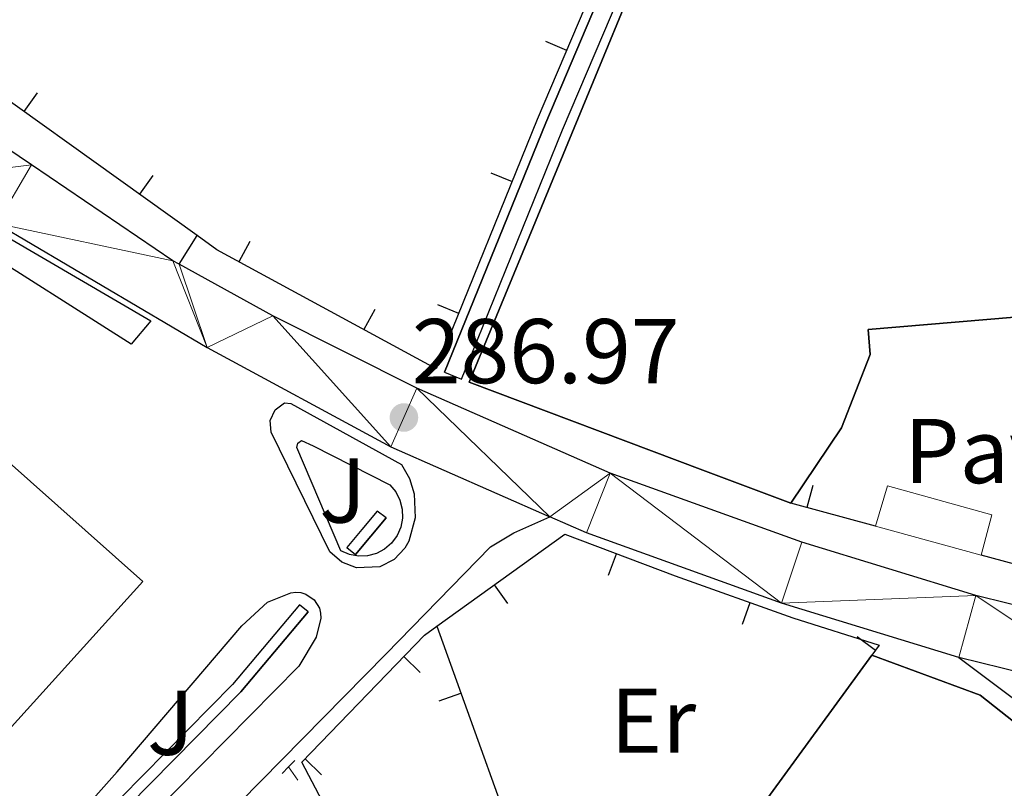
# Model space of a CAD drawing. Units: metres. Extents: x 597033 to 601530, y 687280 to 690313.
# Drawn here: x 599838 to 599946, y 687940 to 688023 of the extents above; entities that cross this region are included whole.
import ezdxf
from ezdxf.enums import TextEntityAlignment as Align

# ---------------------------------------------------------------- set-up
doc = ezdxf.new("R2010")
doc.units = ezdxf.units.M
doc.header["$MEASUREMENT"] = 0
doc.linetypes.add('DGN Style 2', pattern=[56.083749999999995, 33.65025, -22.4335])
for name, color, linetype, lineweight in [('Carátula', 7, 'Continuous', 0), ('Edificios construcciones cerramientos', 7, 'Continuous', 0), ('Elementos auxiliares', 7, 'Continuous', 0), ('Entidades rústicas y varios', 7, 'Continuous', 0), ('Hidrografía', 7, 'Continuous', 0), ('Relieve y altimetría', 7, 'Continuous', 0), ('Suelo Urbano', 7, 'Continuous', 0), ('Textos de rotulación', 7, 'Continuous', 0), ('Viales y ferrocarril', 7, 'Continuous', 0)]:
    doc.layers.add(name, color=color, linetype=linetype, lineweight=lineweight)
doc.styles.add('Style-Arial', font='txt')
doc.styles.add('Style-Arial Narrow', font='txt')

# ---------------------------------------------------------------- blocks, each defined once
blk = doc.blocks.new('5PATER_416')
at = {"layer": 'Relieve y altimetría', "linetype": 'Continuous', "lineweight": 0}
h = blk.add_hatch(color=250, dxfattribs=at)
edge = h.paths.add_edge_path()
edge.add_ellipse((1.001171767711639e-08, 1.001171767711639e-08), major_axis=(-1.095731443231309, -1.110710700762829), ratio=0.999422240966032, start_angle=0, end_angle=360)

msp = doc.modelspace()

# ---------------------------------------------------------------- linework, layer by layer
at = {"layer": 'Carátula', "color": 7, "linetype": 'Continuous', "lineweight": 0}
msp.add_3dface([(597075.0449999999, 687279.9990000001), (601529.591, 687343.338), (601487.365, 690313.05), (597032.8189999999, 690249.7110000001)], dxfattribs=at)
msp.add_3dface([(597075.0449999999, 687279.9990000001), (601529.591, 687343.338), (601487.365, 690313.05), (597032.8189999999, 690249.7110000001)], dxfattribs=at)
at = {"layer": 'Edificios construcciones cerramientos', "color": 1, "linetype": 'Continuous', "lineweight": 25}
for p, q in [((599895.6801231646, 688021.0076577053, 289.557), (599897.9814345674, 688020.0309459635, 289.557)), ((599840.2857666991, 688015.3805617939, 290.5099988253735), (599838.8299260929, 688013.3481917169, 290.5099988253735)), ((599852.8844826373, 688006.355767316, 290.2353329417912), (599851.428642031, 688004.323397239, 290.2353329417912)), ((599889.7196379856, 688006.6555205707, 289.557), (599892.0367155054, 688005.7168237255, 289.557)), ((599863.4628918625, 687999.1680330546, 290.0015581482349), (599862.2694234564, 687996.9713006713, 290.0015581482349)), ((599883.8997175449, 687992.2896399479, 289.557), (599886.2167950647, 687991.3509431025, 289.557)), ((599877.0803838677, 687991.7697506787, 289.7199034400358), (599875.8869154619, 687989.5730182955, 289.7199034400358)), ((599924.8138955759, 687972.5946342838, 289.967), (599924.1555485586, 687970.1828757543, 289.967)), ((599931.632, 687968.142), (599922.415, 687970.658)), ((599902.5328113055, 687962.8106108583, 288.5644469979583), (599903.4198221692, 687965.1479622924, 288.5644469979583)), ((599959.462, 687960.55), (599943.1640000001, 687964.996)), ((599891.5746565498, 687959.7366428254, 288.1673666151949), (599890.1129598268, 687961.7648052175, 288.1673666151949)), ((599917.1338575284, 687957.4638411368, 288.3566935115796), (599917.97192085, 687959.8191860942, 288.3566935115796)), ((599929.6443084937, 687956.1150168616, 288.332), (599931.6592645466, 687954.6351681855, 288.332)), ((599882.0380728764, 687952.1995241602, 287.5758607039427), (599880.2396721479, 687953.9361170367, 287.5758607039427)), ((599884.1056720435, 687949.10309605, 287.8425670998578), (599886.4581893682, 687949.9490642743, 287.8425670998578)), ((599871.272628654, 687941.0509222101, 287.3231053961899), (599869.4742279255, 687942.7875150866, 287.3231053961899))]:
    msp.add_line(p, q, dxfattribs=at)
at = {"layer": 'Edificios construcciones cerramientos', "color": 1, "linetype": 'Continuous', "lineweight": 25, "flags": 128}
for points in [[(599881.1499999999, 688064.665), (599897.7420000001, 688074.5249999999), (599936.0179999999, 688092.9569999999), (599937.841, 688087.7660000001), (599936.3940000001, 688086.966), (599930.1240000001, 688081.6599999999), (599924.811, 688075.6259999999), (599922.841, 688072.612), (599919.4099999999, 688061.2650000001), (599916.8090000001, 688056.426), (599907.602, 688041.6880000001), (599903.703, 688033.5120000001), (599894.7749999999, 688012.476), (599883.763, 687985.294), (599859.879, 687998.27), (599857.7280000001, 687999.811)], [(599857.7280000001, 687999.811), (599826.858, 688021.9240000001), (599823.1540000001, 688026.8500000001)], [(599883.8360000001, 687957.2409999999), (599897.7779999999, 687967.2890000001), (599909.794, 687962.729), (599922.635, 687958.1599999999), (599932.0549999999, 687955.1740000001), (599931.253, 687954.0819999999)], [(599883.021, 687907.2620000001), (599876.3640000001, 687919.7749999999), (599875.4280000001, 687923.7309999999), (599873.986, 687933.189), (599869.129, 687942.4299999999), (599882.503, 687956.28), (599883.8360000001, 687957.2409999999)], [(599883.8360000001, 687957.2409999999), (599894.9110000001, 687926.443), (599900.112, 687911.413)]]:
    msp.add_lwpolyline(points, dxfattribs=at)
at = {"layer": 'Edificios construcciones cerramientos', "color": 1, "linetype": 'Continuous', "lineweight": 0, "extrusion": (0.006796489158821572, 0.01356088366288859, 0.9998849484662702), "elevation": 13696.40488646219, "flags": 128}
msp.add_lwpolyline([(599927.3370308301, 687842.50981881), (599928.4824733806, 687846.8972455512), (599917.1395043093, 687850.075537805), (599915.8050661248, 687845.656131427)], dxfattribs=at)
at = {"layer": 'Edificios construcciones cerramientos', "color": 1, "linetype": 'Continuous', "lineweight": 0, "elevation": 289.967, "flags": 128}
msp.add_lwpolyline([(599943.1640000001, 687964.996), (599931.632, 687968.142)], dxfattribs=at)
at = {"layer": 'Edificios construcciones cerramientos', "color": 51, "linetype": 'Continuous', "lineweight": 25, "extrusion": (-0.7765305893188277, 0.5673945665603771, 0.2739774620108669), "elevation": -75443.698486729, "flags": 128}
msp.add_lwpolyline([(-909359.9663058803, 21795.4486278843), (-909382.7528405152, 21795.40183750234), (-909412.790586103, 21795.34152989901)], dxfattribs=at)
at = {"layer": 'Edificios construcciones cerramientos', "color": 51, "linetype": 'Continuous', "lineweight": 25, "extrusion": (0.0006754301452767639, -0.004088492671922362, 0.9999914139740355), "elevation": -2115.993927935786, "flags": 128}
msp.add_lwpolyline([(599930.9192661336, 687951.1806236012), (599942.7312870794, 687946.8285494966), (599953.8093075173, 687938.0855141531), (599913.8074314662, 687889.9091112947), (599913.3254329269, 687889.3281066427)], dxfattribs=at)
at = {"layer": 'Edificios construcciones cerramientos', "color": 20, "linetype": 'Continuous', "lineweight": 25}
for points in [[(599922.415, 687970.658, 294.058), (599912.828, 687974.264, 293.691), (599887.3589999999, 687983.845, 292.718), (599908.344, 688034.7339999999, 294.333), (599911.8489999999, 688035.033, 294.313), (599958.122, 688038.9880000001, 294.058)], [(599778.3970000001, 687947.581, 294.267), (599818.02, 687992.1510000001, 294.208), (599851.7890000001, 687962.131, 294.163), (599796.253, 687900.69, 294.747), (599788.882, 687897.0549999999, 294.747), (599773.378, 687910.537, 293.893), (599762.5560000001, 687898.2339999999, 293.803), (599752.628, 687907.2579999999, 293.983), (599763.413, 687920.1000000001, 294.837), (599758.6359999999, 687924.112, 294.361)], [(599956.719, 687991.777, 295.158), (599930.8400000001, 687989.5660000001, 295.158), (599931.0719999999, 687986.8430000001, 294.024), (599927.932, 687978.8489999999, 293.611), (599922.415, 687970.658, 294.058)]]:
    msp.add_polyline3d(points, dxfattribs=at)
at = {"layer": 'Edificios construcciones cerramientos', "color": 1, "linetype": 'Continuous', "lineweight": 25}
for points in [[(599961.959, 687994.078, 295.114), (599958.122, 688038.9880000001, 294.058), (599911.8489999999, 688035.033, 294.313), (599908.344, 688034.7339999999, 294.333), (599887.3589999999, 687983.845, 292.718), (599912.828, 687974.264, 293.691), (599922.415, 687970.658, 294.058), (599927.932, 687978.8489999999, 293.611), (599931.0719999999, 687986.8430000001, 294.024), (599930.8400000001, 687989.5660000001, 295.158), (599956.719, 687991.777, 295.158), (599956.719, 687991.777, 297.529), (599956.5630000001, 687993.618, 297.529)], [(599758.6359999999, 687924.112, 294.361), (599763.413, 687920.1000000001, 294.837), (599752.628, 687907.2579999999, 293.983), (599762.5560000001, 687898.2339999999, 293.803), (599773.378, 687910.537, 293.893), (599788.882, 687897.0549999999, 294.747), (599796.253, 687900.69, 294.747), (599851.7890000001, 687962.131, 294.163), (599818.02, 687992.1510000001, 294.208), (599778.3970000001, 687947.581, 294.267), (599758.0050000001, 687924.642, 294.298)], [(599913.659, 687892.23, 291.253), (599914.1410000001, 687892.811, 291.255), (599954.1429999999, 687940.987, 291.425), (599943.065, 687949.73, 291.459), (599931.253, 687954.0819999999, 291.494), (599913.5449999999, 687929.8189999999, 291.552), (599900.112, 687911.413, 291.597), (599901.267, 687909.7760000001, 291.567), (599903.73, 687906.288, 291.504)]]:
    msp.add_polyline3d(points, close=True, dxfattribs=at)
at = {"layer": 'Edificios construcciones cerramientos', "color": 1, "linetype": 'Continuous', "lineweight": 0}
msp.add_polyline3d([(599943.1640000001, 687964.996, 289.519), (599944.3090000001, 687969.3829999999, 289.45), (599932.966, 687972.561, 289.484), (599931.632, 687968.142, 289.553), (599931.632, 687968.142, 289.967)], close=True, dxfattribs=at)
at = {"layer": 'Elementos auxiliares', "color": 250, "linetype": 'Continuous', "lineweight": 0}
msp.add_3dface([(597937.8800000001, 687686.3500000001), (597905.5700000001, 689999.52), (601337.1799999999, 690048.3400000001), (601370.6200000001, 687735.1599999999)], dxfattribs=at)
at = {"layer": 'Hidrografía', "color": 5, "linetype": 'Continuous', "lineweight": 0}
msp.add_line((599867.689, 687941.915), (599868.6844936206, 687940.4777859775), dxfattribs=at)
at = {"layer": 'Hidrografía', "color": 170, "linetype": 'Continuous', "lineweight": 25, "elevation": 286.145, "flags": 128}
for points in [[(599877.3330000001, 687969.781), (599875.6810000001, 687967.7930000001), (599874.048, 687965.8289999999)], [(599878.328, 687969.0660000001), (599874.9880000001, 687965.048)]]:
    msp.add_lwpolyline(points, dxfattribs=at)
at = {"layer": 'Hidrografía', "color": 170, "linetype": 'Continuous', "lineweight": 25}
for points in [[(599884.69, 687984.9180000001, 286.774), (599895.699, 688012.0930000001, 286.774), (599904.615, 688033.102, 286.774), (599908.4809999999, 688041.2069999999, 286.774), (599911.6669999999, 688046.308, 286.761), (599917.675, 688055.923, 286.739), (599920.3389999999, 688060.879, 286.739), (599923.757, 688072.185, 286.739), (599925.6089999999, 688075.0190000001, 286.739), (599930.827, 688080.9450000001, 286.739), (599936.9650000001, 688086.139, 286.739), (599940.0760000001, 688087.8589999999, 286.739), (599942.1089999999, 688088.3530000001, 286.774), (599943.929, 688088.196, 286.808), (599949.7050000001, 688085.145, 286.808), (599957.932, 688079.7309999999, 286.774), (599960.7749999999, 688078.808, 286.774), (599963.524, 688078.7790000001, 286.808), (599971.206, 688080.4850000001, 286.808), (599982.632, 688085.1780000001, 286.911), (599996.3230000001, 688089.605, 286.911), (600013.848, 688095.814, 286.98), (600016.7069999999, 688096.3330000001, 287.049), (600018.8430000001, 688099.288, 287.049)], [(599886.5430000001, 687984.1669999999, 286.774), (599887.6570000001, 687986.9169999999, 286.774), (599897.5460000001, 688011.3260000001, 286.774), (599906.4380000001, 688032.28, 286.774), (599910.237, 688040.2420000001, 286.774), (599911.727, 688042.628, 286.768), (599919.405, 688054.9180000001, 286.739), (599922.1950000001, 688060.1089999999, 286.739), (599925.588, 688071.3319999999, 286.739), (599927.2039999999, 688073.8030000001, 286.739), (599932.2309999999, 688079.513, 286.739), (599938.105, 688084.4839999999, 286.739), (599940.808, 688085.9780000001, 286.739), (599942.263, 688086.3319999999, 286.774), (599943.3530000001, 688086.237, 286.808), (599948.685, 688083.422, 286.808)], [(599904.615, 688033.102, 286.774), (599895.699, 688012.0930000001, 286.774), (599884.69, 687984.9180000001, 286.774), (599886.5430000001, 687984.1669999999, 286.774), (599887.6570000001, 687986.9169999999, 286.774), (599897.5460000001, 688011.3260000001, 286.774), (599906.4380000001, 688032.28, 286.774)], [(599868.8630000001, 687959.5800000001, 286.145), (599861.565, 687950.9099999999, 286.055), (599837.2250000001, 687926.196, 286.19), (599820.571, 687912.4720000001, 286.774)], [(599869.824, 687958.824, 286.145), (599862.469, 687950.087, 286.055), (599838.051, 687925.294, 286.19), (599821.369, 687911.5460000001, 286.773)]]:
    msp.add_polyline3d(points, dxfattribs=at)
for points in [[(599874.9880000001, 687965.048, 286.145), (599878.328, 687969.0660000001, 286.145), (599878.328, 687969.0660000001, 286.721), (599877.3330000001, 687969.781, 286.696), (599877.3330000001, 687969.781, 286.145), (599875.6810000001, 687967.7930000001, 286.145), (599874.048, 687965.8289999999, 286.145), (599874.048, 687965.8289999999, 286.671)], [(599821.369, 687911.5460000001, 286.773), (599838.051, 687925.294, 286.19), (599862.469, 687950.087, 286.055), (599869.824, 687958.824, 286.145), (599869.824, 687958.824, 286.606), (599868.8630000001, 687959.5800000001, 286.626), (599868.8630000001, 687959.5800000001, 286.145), (599861.565, 687950.9099999999, 286.055), (599837.2250000001, 687926.196, 286.19), (599820.571, 687912.4720000001, 286.774), (599820.571, 687912.4720000001, 286.999)]]:
    msp.add_polyline3d(points, close=True, dxfattribs=at)
at = {"layer": 'Viales y ferrocarril', "color": 250, "linetype": 'Continuous', "lineweight": 25, "extrusion": (-0.01299561396957019, -0.02068026529137216, 0.9997016758238592), "elevation": -21736.53672663809, "flags": 128}
msp.add_lwpolyline([(141834.1352923214, 901430.5708206827), (141834.1352923217, 901434.2556356033)], dxfattribs=at)
at = {"layer": 'Viales y ferrocarril', "color": 1, "linetype": 'DGN Style 2', "lineweight": 0, "flags": 128}
for points, elevation in [([(599886.5430000001, 687984.1669999999), (599884.69, 687984.9180000001)], 286.774), ([(599867.689, 687941.915), (599868.372, 687942.598)], 285.982), ([(599866.97, 687941.1950000001), (599867.689, 687941.915)], 285.982)]:
    msp.add_lwpolyline(points, dxfattribs=dict(at, elevation=elevation))
at = {"layer": 'Viales y ferrocarril', "color": 1, "linetype": 'DGN Style 2', "lineweight": 0, "extrusion": (-0.01656607736188084, 0.0119042666469797, 0.9997919051064765), "elevation": -1461.202248002119, "flags": 128}
msp.add_lwpolyline([(-908743.2057768945, 85668.99805788847), (-908743.2057768945, 85667.77254779043)], dxfattribs=at)
at = {"layer": 'Viales y ferrocarril', "color": 1, "linetype": 'DGN Style 2', "lineweight": 0, "extrusion": (0.0138438604497191, -0.01150218618216023, 0.9998380105001409), "elevation": 678.0861181059763, "flags": 128}
msp.add_lwpolyline([(599813.5252851546, 688018.3614915397), (599812.5850706622, 688019.1425432083)], dxfattribs=at)
at = {"layer": 'Viales y ferrocarril', "color": 1, "linetype": 'DGN Style 2', "lineweight": 0, "extrusion": (0.01285397772552144, -0.01011197415243934, 0.9998662526735124), "elevation": 1040.659176891644, "flags": 128}
msp.add_lwpolyline([(599815.6148225702, 688005.2789831285), (599816.5760002611, 688004.5229444744)], dxfattribs=at)
at = {"layer": 'Viales y ferrocarril', "color": 250, "linetype": 'Continuous', "lineweight": 25, "extrusion": (-0.004488349865557252, 0.001105408990956602, 0.9999893163361532), "elevation": -1646.167480327742, "flags": 128}
msp.add_lwpolyline([(599954.8513456874, 687951.4230023716), (599935.94613216, 687956.0790052162)], dxfattribs=at)
at = {"layer": 'Viales y ferrocarril', "color": 250, "linetype": 'Continuous', "lineweight": 25}
for points in [[(599855.7679999999, 687996.692, 286.87), (599855.084, 687997.0689999999, 286.878), (599839.6529999999, 688007.514, 287.239), (599826.0989999999, 688016.689, 287.557), (599823.6130000001, 688018.9299999999, 287.85), (599820.8189999999, 688023.0900000001, 288.08), (599819.6840000001, 688026.2380000001, 288.084), (599819.182, 688031.2239999999, 287.867)], [(599802.541, 688011.56, 288.294), (599809.46, 688010.6699999999, 288.125), (599819.629, 688008.2220000001, 287.849), (599826.196, 688005.865, 287.651), (599835.889, 688001.119, 287.334), (599858.8019999999, 687987.629, 286.89), (599878.842, 687976.79, 286.968), (599896.152, 687969.163, 286.772)], [(599750.2550000001, 687995.642, 288.913), (599767.074, 688004.0930000001, 288.839), (599777.0249999999, 688007.473, 288.779), (599787.369, 688009.334, 288.526), (599792.6159999999, 688009.6799999999, 288.329), (599801.01, 688009.6340000001, 288.167), (599809.3600000001, 688008.78, 288.004), (599817.5900000001, 688007.129, 287.838), (599821.6359999999, 688006.0079999999, 287.756), (599829.5430000001, 688003.189, 287.591), (599837.142, 687999.6240000001, 287.43), (599852.6810000001, 687990.53, 287.205), (599850.524, 687987.976, 287.25), (599832.646, 687999.335, 287.609), (599828.5819999999, 688001.06, 287.564)], [(600091.648, 687928.0320000001, 286.416), (600041.5630000001, 687938.983, 286.556), (600026.578, 687941.3119999999, 286.49), (599963.7280000001, 687955.379, 286.212), (599942.5719999999, 687960.588, 286.109), (599923.629, 687966.4070000001, 286.246), (599902.7280000001, 687973.915, 286.727), (599881.665, 687983.1950000001, 286.968), (599865.983, 687991.0660000001, 286.743), (599855.7679999999, 687996.692, 286.87)], [(599867.9180000001, 687981.5260000001, 286.836), (599880.004, 687974.8759999999, 286.701), (599880.8530000001, 687973.3430000001, 286.71), (599881.369, 687971.6680000001, 286.703), (599881.473, 687969.047, 286.664), (599880.77, 687966.52, 286.595), (599880.3659999999, 687965.7409999999, 286.566), (599879.172, 687964.5050000001, 286.686), (599877.638, 687963.729, 286.798), (599875.077, 687963.605, 286.924), (599873.4750000001, 687964.2280000001, 286.967), (599872.1669999999, 687965.3430000001, 286.971), (599865.771, 687978.396, 287.016), (599865.683, 687979.6699999999, 287.016), (599866.223, 687980.828, 287.016), (599867.2550000001, 687981.581, 287.016), (599867.9180000001, 687981.5260000001, 286.836)], [(599870.365, 687976.923, 286.971), (599878.71, 687972.645, 286.971), (599879.354, 687971.878, 286.918), (599879.8130000001, 687970.9890000001, 286.872), (599880.064, 687970.0190000001, 286.834), (599880.095, 687969.0190000001, 286.807), (599879.9040000001, 687968.0360000001, 286.791), (599879.5009999999, 687967.119, 286.789), (599878.906, 687966.314, 286.799), (599878.1470000001, 687965.6599999999, 286.821), (599877.263, 687965.19, 286.854), (599876.297, 687964.926, 286.897), (599875.297, 687964.882, 286.948), (599874.311, 687965.06, 287.003), (599873.389, 687965.4510000001, 287.061), (599868.5959999999, 687976.719, 287.091), (599868.683, 687977.21, 287.059), (599869.104, 687977.477, 287.079), (599870.365, 687976.923, 286.971)], [(599795.4310000001, 687884.0390000001, 286.881), (599794.352, 687884.7220000001, 286.926), (599796.6170000001, 687887.744, 287.061), (599823.7649999999, 687903.0719999999, 287.241), (599830.416, 687907.7490000001, 287.196), (599844.0430000001, 687919.7650000001, 287.151), (599855.6200000001, 687931.169, 286.701), (599878.27, 687954.192, 286.386), (599889.703, 687965.8840000001, 286.566), (599892.22, 687967.4310000001, 286.611), (599896.152, 687969.163, 286.701)], [(599940.7050000001, 687953.8389999999, 286.109), (599921.416, 687959.764, 286.246), (599900.131, 687967.4099999999, 286.727), (599896.152, 687969.163, 286.772)], [(599862.6030000001, 687957.2849999999, 286.791), (599865.371, 687959.875, 286.791), (599867.94, 687960.8829999999, 286.852), (599868.486, 687960.9510000001, 286.865), (599869.034, 687960.906, 286.876), (599869.561, 687960.75, 286.883), (599870.462, 687960.131, 286.887), (599871.0360000001, 687959.2, 286.876), (599871.1680000001, 687958.666, 286.865), (599871.186, 687958.1159999999, 286.852), (599870.6950000001, 687956.064, 286.836), (599868.79, 687952.899, 286.746), (599842.2919999999, 687926.0260000001, 287.016), (599823.2010000001, 687910.0530000001, 287.016)], [(599834.956, 687925.628, 287.061), (599849.013, 687941.3840000001, 286.926), (599862.6030000001, 687957.2849999999, 286.791)], [(599940.7050000001, 687953.8389999999, 286.109), (599952.196, 687945.2450000001, 285.777), (599965.1950000001, 687934.29, 285.628), (599979.3859999999, 687921.173, 285.634), (599987.0290000001, 687914.6070000001, 285.662), (599992.6510000001, 687910.2209999999, 285.683), (600000.2620000001, 687905.129, 285.687), (600011.1089999999, 687899.871, 285.649), (600031.736, 687891.01, 285.865), (600065.2820000001, 687874.146, 286.04), (600127.328, 687845.2110000001, 285.959), (600130.8559999999, 687843.4180000001, 285.895)]]:
    msp.add_polyline3d(points, dxfattribs=at)

# ---------------------------------------------------------------- block references
at = {"layer": 'Relieve y altimetría', "color": 250, "linetype": 'Continuous', "lineweight": 0}
msp.add_blockref('5PATER_416', (599880.254, 687979.993, 286.968), dxfattribs=at)

# ---------------------------------------------------------------- texts
at = {"layer": 'Entidades rústicas y varios', "color": 92, "linetype": 'Continuous', "lineweight": 0, "style": 'Style-Arial Narrow'}
msp.add_text('Er', height=7.000002, dxfattribs=at).set_placement((599907.4328385226, 687946.9550009998, 285.988), align=Align.MIDDLE_CENTER)
at = {"layer": 'Suelo Urbano', "color": 250, "linetype": 'Continuous', "lineweight": 0, "style": 'Style-Arial'}
msp.add_text('Pav', height=7.000002, dxfattribs=at).set_placement((599942.9564461885, 687976.3400009999, 286.067), align=Align.MIDDLE_CENTER)
at = {"layer": 'Suelo Urbano', "color": 92, "linetype": 'Continuous', "lineweight": 0, "style": 'Style-Arial'}
for p in [(599873.5827134566, 687972.0350009999, 287.023), (599854.8187134566, 687946.730001, 286.87)]:
    msp.add_text('J', height=7.000002, dxfattribs=at).set_placement(p, align=Align.MIDDLE_CENTER)
at = {"layer": 'Textos de rotulación', "color": 250, "linetype": 'Continuous', "lineweight": 0, "style": 'Style-Arial'}
msp.add_text('286.97', height=7.000002, dxfattribs=at).set_placement((599881.1270000001, 687983.7280000001, 286.968))

# ---------------------------------------------------------------- meshes
at = {"layer": 'Viales y ferrocarril', "color": 20, "linetype": 'Continuous', "lineweight": 0}
mesh = msp.add_polyface(dxfattribs=at)
corners = [(598953.7450000001, 687700.7949999997, 287.4670000000031), (598991.8899999999, 687735.729, 287.4209999999994), (599019.2069999999, 687759.2029999997, 287.5840000000022), (599034.881, 687771.7650000001, 287.5840000000023), (599050.754, 687783.986, 287.5840000000006), (599067.4450000001, 687796.2520000001, 287.5840000000003), (599097.645, 687817.0279999999, 287.7470000000022), (599112.78, 687826.717, 287.7470000000018), (599127.7159999998, 687835.9280000003, 287.9099999999993), (599157.4450000001, 687853.0260000001, 287.9100000000007), (599173.5859999997, 687861.6639999999, 287.9100000000015), (599204.7209999999, 687877.2990000001, 288.0740000000008), (599232.361, 687889.9309999999, 288.2370000000005), (599246.898, 687896.0520000001, 288.3999999999995), (599272.97, 687906.3900000001, 288.4000000000013), (599299.3339999998, 687915.9600000002, 288.7269999999991), (599311.8700000001, 687920.166, 288.5430000000011), (599334.4450000001, 687927.115, 288.6330000000003), (599348.6030000004, 687931.3519999997, 288.6330000000017), (599362.0049999999, 687934.8399999999, 288.3630000000019), (599377.0669999998, 687938.6370000001, 288.3630000000009), (599394.7919999997, 687942.8430000003, 288.2739999999994), (599421.5179999999, 687948.1390000002, 288.0939999999998), (599440.666, 687951.717, 288.2290000000006), (599453.679, 687953.8189999999, 288.4080000000012), (599475.1939999999, 687956.929, 288.4530000000004), (599488.382, 687958.4310000001, 288.3179999999998), (599504.1089999999, 687960.1870000002, 288.2739999999984), (599521.6910000001, 687961.7219999998, 288.3630000000026), (599547.122, 687963.2669999998, 288.2290000000017), (599568.1950000001, 687964.314, 288.0939999999994), (599589.631, 687965.1810000001, 288.0940000000024), (599605.8430000003, 687965.835, 288.0940000000011), (599617.0249999999, 687966.375, 288.0590000000013), (599643.1699999999, 687967.9650000001, 288.9580000000009), (599657.1229999999, 687969.4800000002, 289.0929999999992), (599670.753, 687971.318, 289.0029999999992), (599694.4880000001, 687976.1440000003, 288.6879999999996), (599700.781, 687977.872, 288.6430000000008), (599713.2590000001, 687982.0479999997, 288.9580000000029), (599721.709, 687985.2509999997, 288.9130000000009), (599748.9299999999, 687997.2350000001, 288.5980000000021), (599762.594, 688004.324, 288.509000000002), (599768.929, 688006.845, 288.4610000000004), (599775.443, 688008.861, 288.4230000000002), (599782.0950000002, 688010.358, 288.3960000000004), (599788.8449999997, 688011.3269999998, 288.3789999999997), (599795.6489999997, 688011.7620000001, 288.3730000000006), (599802.541, 688011.5599999998, 288.2940000000012), (599811.2020000003, 688016.6889999998, 288.0840000000034), (599811.0880000002, 688017.0460000003, 288.1320000000018), (599811.074, 688017.419, 288.1439999999995), (599813.646, 688020.6100000001, 288.1290000000001), (599814.0109999999, 688020.6739999999, 288.1350000000025), (599819.182, 688031.2239999999, 287.8670000000012), (599820.0280000002, 688034.9189999998, 287.760000000002), (599822.524, 688040.0159999998, 287.6870000000013), (599826.317, 688044.2390000001, 287.7230000000003), (599829.426, 688046.4070000001, 287.8080000000014), (599856.3049999999, 688059.541, 288.1210000000021), (599899.31, 688080.554, 287.5599999999996), (599953.506, 688106.9580000001, 287.0109999999995), (599967.9740000002, 688114.662, 286.9340000000026), (599977.6510000001, 688120.5560000001, 286.9760000000021), (599991.0819999999, 688129.8460000004, 287.0029999999992), (600001.5290000003, 688137.594, 287.0210000000003), (600046.2920000004, 688173.3589999999, 286.6830000000014), (600074.2050000001, 688196.547, 286.623), (600085.1939999997, 688206.507, 286.678000000002), (600092.4610000001, 688213.5800000001, 286.7010000000025), (600108.953, 688231.132, 286.7329999999994), (600129.1120000002, 688254.0190000001, 286.8010000000018), (600167.504, 688298.0079999999, 286.8340000000002), (600185.774, 688318.942, 286.8509999999991), (600197.6939999999, 688332.5989999999, 286.8620000000029), (600254.9070000001, 688398.351, 287.201000000001), (600252.7649999999, 688401.2220000001, 287.2039999999996), (600250.5719999997, 688404.033, 287.2070000000011), (600192.4169999999, 688337.1980000003, 286.8620000000003), (600123.8489999999, 688258.6340000003, 286.8009999999994), (600103.7740000002, 688235.8430000001, 286.7329999999999), (600087.466, 688218.4870000002, 286.7009999999997), (600080.4010000001, 688211.6100000001, 286.6780000000005), (600069.6159999999, 688201.8360000001, 286.6229999999995), (600041.871, 688178.7860000001, 286.6830000000016), (599997.2579999999, 688143.1410000001, 287.0210000000012), (599987.0050000001, 688135.5369999998, 287.0030000000016), (599977.4240000001, 688128.9099999999, 286.9830000000028), (599973.8360000004, 688126.4290000002, 286.9760000000006), (599964.5050000001, 688120.7450000001, 286.9340000000028), (599962.733, 688119.801, 286.9430000000004), (599950.327, 688113.1950000003, 287.0109999999983), (599899.379, 688088.3740000001, 287.5280000000024), (599871.4029999997, 688074.736, 287.2130000000014), (599853.6389999997, 688066.2760000001, 287.7350000000013), (599841.6300000001, 688060.557, 287.708000000001), (599826.3470000001, 688054.655, 287.6180000000009), (599817.031, 688052.4650000001, 287.8160000000013), (599807.487, 688051.7619999999, 287.9960000000025), (599801.1140000001, 688052.1300000001, 288.1049999999998), (599794.815, 688053.162, 288.2030000000001), (599788.0719999999, 688054.8659999999, 288.354000000001), (599780.658, 688051.219, 288.9480000000005), (599780.838, 688050.355, 288.9479999999993), (599778.5730000001, 688048.2690000001, 288.9930000000006), (599778.033, 688048.3770000001, 288.9930000000027), (599771.139, 688035.415, 288.7419999999999), (599770.574, 688032.578, 288.7100000000005), (599769.7490000003, 688029.8049999997, 288.6890000000026), (599768.669, 688027.122, 288.6780000000007), (599767.2760000001, 688024.594, 288.6550000000019), (599765.747, 688022.1449999998, 288.6330000000018), (599764.0860000001, 688019.784, 288.6119999999997), (599762.2990000001, 688017.517, 288.592), (599760.3909999998, 688015.351, 288.5739999999995), (599758.3670000001, 688013.2929999998, 288.5580000000031), (599756.233, 688011.348, 288.543000000002), (599753.997, 688009.523, 288.5290000000005), (599751.6640000001, 688007.8230000001, 288.5170000000009), (599749.2420000001, 688006.2530000003, 288.5070000000006), (599746.737, 688004.818, 288.4980000000018), (599736.6329999999, 687999.6000000001, 288.3180000000011), (599721.818, 687992.979, 288.3179999999995), (599709.52, 687988.4800000002, 288.3179999999996), (599696.8259999999, 687984.412, 288.3630000000002), (599688.267, 687982.288, 288.4529999999997), (599675.3929999999, 687979.4070000004, 288.2739999999988), (599662.2669999998, 687977.317, 288.1839999999999), (599647.882, 687975.622, 288.0940000000006), (599633.533, 687974.5750000002, 288.1390000000004), (599619.7590000001, 687973.8520000002, 288.0490000000002), (599616.6710000001, 687973.703, 288.0590000000009), (599605.5179999999, 687973.1640000001, 288.0940000000003), (599589.3350000002, 687972.5120000001, 288.0940000000023), (599567.865, 687971.6429999999, 288.0940000000007), (599546.7180000001, 687970.5930000001, 288.229), (599524.459, 687969.24, 288.3459999999999), (599521.149, 687969.0389999999, 288.3630000000016), (599503.3829999997, 687967.4880000001, 288.273999999999), (599487.56, 687965.7209999999, 288.3179999999996), (599474.2539999997, 687964.206, 288.452999999999), (599452.5690000004, 687961.0709999998, 288.408000000003), (599439.4070000001, 687958.9449999998, 288.229000000002), (599420.131, 687955.3429999999, 288.0940000000016), (599393.2320000001, 687950.0130000003, 288.273999999999), (599375.3230000001, 687945.764, 288.3630000000017), (599360.1840000001, 687941.9469999997, 288.3630000000023), (599346.6270000003, 687938.4189999998, 288.6330000000003), (599332.314, 687934.1349999998, 288.6330000000013), (599309.6240000001, 687927.1510000001, 288.5430000000015), (599297, 687922.915, 288.7270000000025), (599270.3670000001, 687913.25, 288.4000000000003), (599244.1229999999, 687902.8440000003, 288.3999999999987), (599229.4130000002, 687896.6499999999, 288.2370000000012), (599201.55, 687883.916, 288.0740000000027), (599170.209, 687868.1780000001, 287.91), (599153.885, 687859.442, 287.9100000000003), (599123.9610000001, 687842.2319999998, 287.9100000000022), (599108.8770000001, 687832.929, 287.747000000002), (599093.588, 687823.1410000003, 287.7469999999993), (599063.193, 687802.2319999998, 287.5840000000028), (599046.344, 687789.8489999999, 287.584000000001), (599030.3489999999, 687777.5349999997, 287.5840000000018), (599014.5220000001, 687764.8489999999, 287.5840000000015), (598987.01, 687741.2080000001, 287.4209999999993), (598943.0780000002, 687700.6429999997, 287.4870000000021)]
mesh.append_faces([[corners[k] for k in face] for face in [(78, 76, 77), (103, 101, 102), (0, 164, 165), (106, 104, 105), (54, 52, 53), (50, 48, 49)]], dxfattribs={"vtx0": -1, "color": 20})
mesh.append_faces([[corners[k] for k in face] for face in [(76, 78, 75), (75, 78, 74), (74, 78, 73), (73, 78, 72), (72, 79, 71), (71, 80, 70), (70, 81, 69), (69, 81, 68), (68, 83, 67), (67, 83, 66), (66, 85, 65), (65, 85, 64), (64, 87, 63), (63, 88, 62), (62, 90, 61), (61, 92, 60), (60, 93, 59), (59, 95, 58), (58, 96, 57), (57, 97, 56), (56, 98, 55), (98, 56, 97), (55, 98, 54), (101, 103, 100), (43, 114, 42), (42, 118, 41), (41, 121, 40), (40, 123, 39), (39, 123, 38), (38, 124, 37), (37, 126, 36), (36, 127, 35), (35, 128, 34), (34, 129, 33), (33, 132, 32), (32, 132, 31), (31, 133, 30), (133, 31, 132), (30, 134, 29), (29, 136, 28), (28, 138, 27), (27, 139, 26), (26, 139, 25), (25, 141, 24), (24, 141, 23), (23, 143, 22), (22, 143, 21), (21, 145, 20), (20, 146, 19), (19, 146, 18), (18, 148, 17), (17, 148, 16), (16, 150, 15), (15, 151, 14), (14, 152, 13), (13, 152, 12), (12, 153, 11), (11, 155, 10), (10, 155, 9), (9, 157, 8), (8, 158, 7), (7, 158, 6), (6, 160, 5), (5, 161, 4), (4, 162, 3), (3, 162, 2), (2, 163, 1), (1, 164, 0), (47, 106, 46), (46, 108, 45), (52, 47, 51), (45, 110, 44), (51, 48, 50)]], dxfattribs={"vtx0": -1, "vtx1": -1, "color": 20})
mesh.append_faces([[corners[k] for k in face] for face in [(104, 106, 47), (100, 104, 47), (54, 99, 52), (52, 99, 47)]], dxfattribs={"vtx0": -1, "vtx1": -1, "vtx2": -1, "color": 20})
mesh.append_faces([[corners[k] for k in face] for face in [(72, 78, 79), (71, 79, 80), (70, 80, 81), (68, 81, 82), (68, 82, 83), (66, 83, 84), (66, 84, 85), (64, 85, 86), (64, 86, 87), (63, 87, 88), (62, 88, 89), (62, 89, 90), (61, 90, 91), (61, 91, 92), (60, 92, 93), (59, 93, 94), (59, 94, 95), (58, 95, 96), (57, 96, 97), (100, 103, 104), (43, 112, 113), (112, 43, 44), (43, 113, 114), (42, 114, 115), (42, 115, 116), (42, 116, 117), (42, 117, 118), (41, 118, 119), (41, 119, 120), (41, 120, 121), (40, 121, 122), (40, 122, 123), (38, 123, 124), (37, 124, 125), (37, 125, 126), (36, 126, 127), (35, 127, 128), (34, 128, 129), (33, 129, 130), (33, 130, 131), (33, 131, 132), (30, 133, 134), (29, 134, 135), (29, 135, 136), (28, 136, 137), (28, 137, 138), (27, 138, 139), (25, 139, 140), (25, 140, 141), (23, 141, 142), (23, 142, 143), (21, 143, 144), (21, 144, 145), (20, 145, 146), (18, 146, 147), (18, 147, 148), (16, 148, 149), (16, 149, 150), (15, 150, 151), (14, 151, 152), (12, 152, 153), (11, 153, 154), (11, 154, 155), (9, 155, 156), (9, 156, 157), (8, 157, 158), (6, 158, 159), (6, 159, 160), (5, 160, 161), (4, 161, 162), (2, 162, 163), (1, 163, 164), (54, 98, 99), (47, 99, 100), (46, 106, 107), (46, 107, 108), (45, 108, 109), (45, 109, 110), (44, 110, 111), (51, 47, 48), (44, 111, 112)]], dxfattribs={"vtx0": -1, "vtx2": -1, "color": 20})
mesh = msp.add_polyface(dxfattribs=at)
corners = [(600589.2839999998, 687819.1080000002, 287.3620000000095), (600527.665, 687832.692, 287.2429999999969), (600434.1459999997, 687853.061, 286.5560000000092), (600411.4280000001, 687858.0069999998, 285.4949999999974), (600408.0100000002, 687858.7509999997, 285.4220000000046), (600359.773, 687869.2520000003, 286.3510000000153), (600355.993, 687870.075, 286.3410000000128), (600297.298, 687882.852, 286.1780000000109), (600227.1769999997, 687898.402, 286.0400000000146), (600212.503, 687901.6089999999, 286.0800000000173), (600210.0509999997, 687902.1440000001, 286.0860000000104), (600108.1810000001, 687924.4169999999, 286.3700000000093), (600091.648, 687928.0320000001, 286.416000000022), (600041.5630000001, 687938.983, 286.5559999999929), (600026.578, 687941.3119999997, 286.4899999999837), (599963.7280000001, 687955.3789999997, 286.2119999999978), (599942.5719999999, 687960.588, 286.109000000007), (599923.6289999997, 687966.4069999999, 286.24599999999), (599902.7280000001, 687973.9149999998, 286.7269999999957), (599881.665, 687983.1950000003, 286.9680000000159), (599865.9829999998, 687991.0660000001, 286.7429999999969), (599855.7679999999, 687996.692, 286.9970000000127), (599855.0839999998, 687997.0689999999, 286.8780000000061), (599839.6529999997, 688007.514, 287.2390000000227), (599826.0989999997, 688016.689, 287.557000000023), (599823.6130000001, 688018.9299999999, 287.8500000000028), (599820.8189999999, 688023.0900000001, 288.0800000000236), (599819.6840000001, 688026.2380000001, 288.0840000000041), (599819.182, 688031.2239999999, 287.866999999992), (599814.0109999999, 688020.6740000003, 288.1350000000208), (599814.3659999997, 688020.571, 288.1150000000259), (599821.848, 688013.7790000001, 287.6790000000205), (599822.0679999997, 688013.5519999999, 287.6790000000049), (599822.027, 688013.2390000003, 287.6790000000179), (599821.757, 688013.0750000002, 287.6790000000103), (599811.202, 688016.689, 288.0840000000209), (599802.541, 688011.56, 288.2940000000196), (599809.46, 688010.6699999999, 288.1250000000167), (599819.6290000002, 688008.2220000001, 287.849000000008), (599826.196, 688005.865, 287.6510000000187), (599835.8890000002, 688001.1189999997, 287.3339999999984), (599858.8019999999, 687987.629, 286.8900000000161), (599878.842, 687976.79, 286.9680000000048), (599896.1520000002, 687969.163, 286.7010000000075), (599900.1310000003, 687967.4099999999, 286.7270000000128), (599921.416, 687959.764, 286.2459999999916), (599940.7050000003, 687953.8389999999, 286.1090000000088), (599959.6100000003, 687949.1829999997, 286.1989999999978), (599962.1270000001, 687948.5639999998, 286.212000000002), (600025.344, 687934.4150000003, 286.491000000023), (600039.6210000003, 687930.1950000003, 286.5560000000194), (600225.2409999997, 687889.612, 286.040000000015), (600295.3659999999, 687874.0619999999, 286.1780000000017), (600410.0159999998, 687849.1029999999, 286.4940000000048), (600414.6710000001, 687848.0900000001, 286.507000000009), (600432.2320000001, 687844.267, 286.5560000000027), (600525.737, 687823.902, 287.2430000000079), (600596.1299999999, 687808.3840000001, 287.3799999999984), (600614.1040000003, 687804.3130000001, 287.4270000000037), (600652.163, 687795.788, 287.3920000000249), (600694.1470000001, 687786.6279999998, 287.4610000000001), (600729.6869999999, 687778.79, 287.5300000000049), (600758.3690000002, 687772.3720000002, 287.4950000000057), (600784.0829999999, 687766.773, 287.4270000000165), (600811.763, 687760.72, 287.3580000000084), (600839.548, 687754.496, 287.2549999999933), (600865.6419999998, 687748.8330000001, 287.1860000000055), (600887.673, 687743.7000000002, 287.1860000000221), (600898.7779999999, 687740.8940000001, 287.186000000027), (600908.9909999999, 687737.9040000001, 287.2200000000232), (600919.8300000003, 687734.442, 287.2200000000103), (600931.25, 687731.159, 287.2890000000158), (600934.702, 687730.2409999999, 287.3210000000066), (600939.2720000001, 687729.0260000003, 287.3660000000259), (600996.0889999999, 687729.834, 288.0410000000082), (600953.929, 687739.1300000001, 287.7660000000101), (600940.3530000001, 687742.0990000002, 287.6460000000103), (600933.9000000001, 687743.51, 287.5890000000191), (600922.561, 687745.9920000001, 287.4910000000089), (600886.5050000001, 687753.8230000003, 287.2840000000283), (600851.5770000003, 687761.425, 287.2230000000187), (600811.841, 687770.172, 287.3579999999942), (600772.3130000001, 687778.7039999997, 287.4570000000069), (600722.1159999999, 687789.8929999997, 287.5159999999909), (600671.7010000001, 687801.0640000002, 287.4240000000211), (600626.1910000001, 687811.084, 287.4150000000052), (600598.0679999997, 687817.172, 287.3800000000126)]
mesh.append_faces([[corners[k] for k in face] for face in [(29, 27, 28), (37, 35, 36), (75, 73, 74)]], dxfattribs={"vtx0": -1, "color": 20})
mesh.append_faces([[corners[k] for k in face] for face in [(27, 30, 26), (26, 30, 25), (25, 31, 24), (24, 39, 23), (35, 38, 34), (1, 56, 0), (55, 2, 54), (53, 6, 52), (3, 54, 2), (52, 7, 51), (73, 76, 72), (72, 77, 71), (71, 77, 70), (68, 79, 67), (79, 68, 78), (67, 79, 66), (66, 80, 65), (65, 81, 64), (64, 81, 63), (63, 82, 62), (62, 83, 61), (60, 84, 59), (58, 86, 57), (57, 0, 56), (70, 78, 69), (15, 48, 14), (39, 34, 38), (34, 39, 33), (23, 40, 22), (22, 41, 21), (21, 41, 20), (20, 42, 19), (19, 43, 18), (18, 45, 17), (17, 45, 16), (51, 11, 50), (11, 51, 10), (50, 13, 49), (47, 16, 46), (46, 16, 45)]], dxfattribs={"vtx0": -1, "vtx1": -1, "color": 20})
mesh.append_faces([[corners[k] for k in face] for face in [(39, 24, 33)]], dxfattribs={"vtx0": -1, "vtx1": -1, "vtx2": -1, "color": 20})
mesh.append_faces([[corners[k] for k in face] for face in [(27, 29, 30), (25, 30, 31), (24, 31, 32), (24, 32, 33), (35, 37, 38), (56, 1, 2), (83, 60, 61), (60, 83, 84), (2, 55, 56), (53, 3, 4), (3, 53, 54), (85, 58, 59), (58, 85, 86), (53, 4, 5), (53, 5, 6), (52, 6, 7), (51, 7, 8), (73, 75, 76), (72, 76, 77), (70, 77, 78), (66, 79, 80), (65, 80, 81), (63, 81, 82), (62, 82, 83), (59, 84, 85), (57, 86, 0), (51, 8, 9), (51, 9, 10), (78, 68, 69), (47, 15, 16), (15, 47, 48), (23, 39, 40), (22, 40, 41), (20, 41, 42), (19, 42, 43), (18, 43, 44), (18, 44, 45), (50, 11, 12), (50, 12, 13), (49, 13, 14), (14, 48, 49)]], dxfattribs={"vtx0": -1, "vtx2": -1, "color": 20})

doc.saveas('drawing.dxf')
